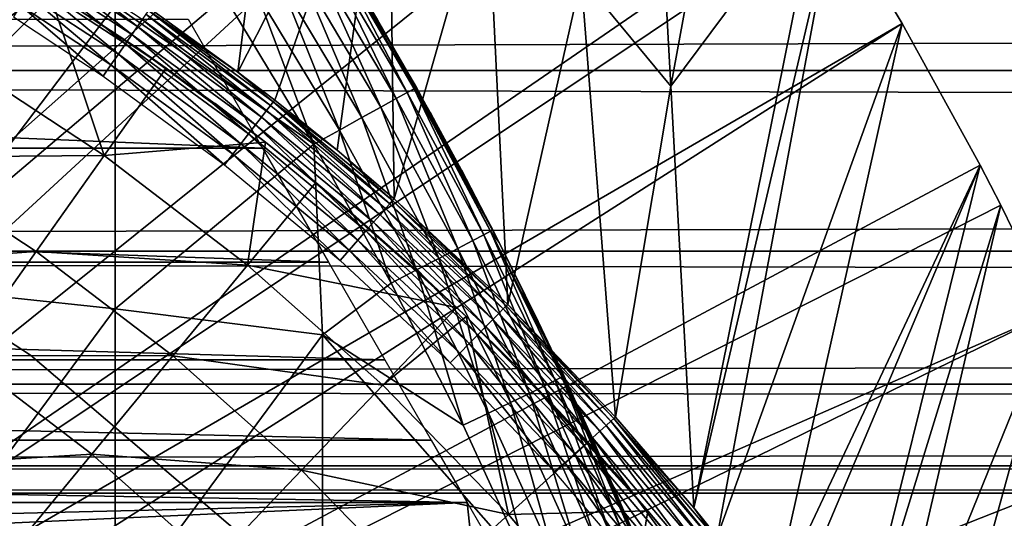
# Model space of a CAD drawing. Extents: x 0 to 508, y 0 to 1337.
# Drawn here: x 87 to 93, y 104 to 107 of the extents above; entities that cross this region are included whole.
import ezdxf

# ---------------------------------------------------------------- set-up
doc = ezdxf.new("R2010")
doc.units = 0
doc.header["$MEASUREMENT"] = 0
doc.layers.get('0').update_dxf_attribs({"linetype": 'CONTINUOUS'})

msp = doc.modelspace()

# ---------------------------------------------------------------- linework, layer by layer
for points in [[(80.305809, 101.726303, 0.052415), (87.100731, 113.343102, 0.052415), (87.81263, 112.813103, 0.052415)], [(80.305809, 101.726303, 0.052415), (87.81263, 112.813103, 0.052415), (80.777878, 101.470802, 0.052415)], [(80.777878, 101.470802, 0.052415), (87.81263, 112.813103, 0.052415), (88.26828, 112.441803, 0.052415)], [(80.777878, 101.470802, 0.052415), (88.26828, 112.441803, 0.052415), (88.502411, 112.2407, 0.052415)], [(89.168983, 111.627098, 0.052415), (80.777878, 101.470802, 0.052415), (88.502411, 112.2407, 0.052415)], [(89.168983, 111.627098, 0.052415), (81.201462, 101.141197, 0.052415), (80.777878, 101.470802, 0.052415)], [(89.625938, 111.1689, 0.052415), (81.201462, 101.141197, 0.052415), (89.168983, 111.627098, 0.052415)], [(81.201462, 101.141197, 0.052415), (89.625938, 111.1689, 0.052415), (90.42823, 110.282097, 0.052415)], [(90.42823, 110.282097, 0.052415), (90.888168, 109.720596, 0.052415), (81.201462, 101.141197, 0.052415)], [(81.201462, 101.141197, 0.052415), (90.888168, 109.720596, 0.052415), (91.061981, 109.4972, 0.052415)], [(81.201462, 101.141197, 0.052415), (91.061981, 109.4972, 0.052415), (81.56501, 100.7463, 0.052415)], [(81.56501, 100.7463, 0.052415), (91.061981, 109.4972, 0.052415), (91.58181, 108.789101, 0.052415)], [(91.212822, 106.778099, 24.98118), (91.061981, 109.4972, 0.052415), (90.66629, 107.4384, 24.98118)], [(91.212822, 106.778099, 24.98118), (91.58181, 108.789101, 0.052415), (91.061981, 109.4972, 0.052415)], [(88.87075, 109.230202, 24.98118), (88.039467, 107.249298, 49.596241), (88.576302, 106.863701, 49.594311)], [(88.87075, 109.230202, 24.98118), (88.576302, 106.863701, 49.594311), (89.494209, 108.665703, 24.98118)], [(81.56501, 100.7463, 0.052415), (91.58181, 108.789101, 0.052415), (92.116302, 107.9907, 0.052415)], [(92.116302, 107.9907, 0.052415), (91.58181, 108.789101, 0.052415), (91.212822, 106.778099, 24.98118)], [(89.494209, 108.665703, 24.98118), (88.576302, 106.863701, 49.594311), (88.800591, 106.692398, 49.593472)], [(89.494209, 108.665703, 24.98118), (88.800591, 106.692398, 49.593472), (89.181183, 106.3871, 49.59201)], [(89.527428, 106.0923, 49.590618), (89.494209, 108.665703, 24.98118), (89.181183, 106.3871, 49.59201)], [(89.527428, 106.0923, 49.590618), (90.093079, 108.0681, 24.98118), (89.494209, 108.665703, 24.98118)], [(41.067299, 108.229401, 58.68298), (466.933289, 108.229401, 58.68298), (466.933289, 106.873497, 60.038799)], [(41.067299, 108.229401, 58.68298), (466.933289, 106.873497, 60.038799), (41.067299, 106.873497, 60.038799)], [(41.067299, 106.873497, 74.18013), (466.933289, 106.873497, 74.18013), (466.933289, 108.229401, 75.53595)], [(41.067299, 106.873497, 74.18013), (466.933289, 108.229401, 75.53595), (41.067299, 108.229401, 75.53595)], [(90.21933, 105.449402, 49.587719), (90.093079, 108.0681, 24.98118), (89.527428, 106.0923, 49.590618)], [(90.21933, 105.449402, 49.587719), (90.66629, 107.4384, 24.98118), (90.093079, 108.0681, 24.98118)], [(92.116302, 107.9907, 0.052415), (92.205208, 107.850197, 0.052415), (81.56501, 100.7463, 0.052415)], [(91.352028, 104.210999, 49.582569), (92.116302, 107.9907, 0.052415), (91.212822, 106.778099, 24.98118)], [(92.205208, 107.850197, 0.052415), (92.116302, 107.9907, 0.052415), (91.352028, 104.210999, 49.582569)], [(81.56501, 100.7463, 0.052415), (92.205208, 107.850197, 0.052415), (92.621162, 107.1595, 0.052415)], [(91.494171, 104.035896, 49.581879), (92.205208, 107.850197, 0.052415), (91.352028, 104.210999, 49.582569)], [(91.494171, 104.035896, 49.581879), (92.621162, 107.1595, 0.052415), (92.205208, 107.850197, 0.052415)], [(89.071899, 107.770699, 79.663773), (89.168427, 107.613998, 83.547401), (89.427528, 107.181, 79.128242)], [(89.60791, 106.739403, 83.985512), (89.153038, 107.6082, 83.767159), (89.110367, 107.585503, 83.982193)], [(89.649452, 106.761703, 83.77272), (89.168427, 107.613998, 83.547401), (89.153038, 107.6082, 83.767159)], [(89.649452, 106.761703, 83.77272), (89.153038, 107.6082, 83.767159), (89.60791, 106.739403, 83.985512)], [(89.663651, 106.7687, 83.555344), (89.168427, 107.613998, 83.547401), (89.649452, 106.761703, 83.77272)], [(89.427528, 107.181, 79.128242), (89.168427, 107.613998, 83.547401), (89.663651, 106.7687, 83.555344)], [(87.965149, 107.141098, 49.892101), (87.430977, 107.552101, 49.828381), (87.404007, 107.509102, 49.892879)], [(87.965149, 107.141098, 49.892101), (87.993896, 107.182999, 49.827309), (87.430977, 107.552101, 49.828381)], [(89.539932, 106.702103, 84.189217), (89.110367, 107.585503, 83.982193), (89.041321, 107.5466, 84.187828)], [(89.60791, 106.739403, 83.985512), (89.110367, 107.585503, 83.982193), (89.539932, 106.702103, 84.189217)], [(86.844208, 106.958397, 60.488522), (87.182121, 107.516602, 61.486061), (87.422089, 107.3685, 61.486061)], [(87.930748, 107.091202, 49.947681), (87.404007, 107.509102, 49.892879), (87.37178, 107.457802, 49.9482)], [(87.930748, 107.091202, 49.947681), (87.965149, 107.141098, 49.892101), (87.404007, 107.509102, 49.892879)], [(89.33091, 106.586502, 84.552467), (88.947403, 107.492203, 84.379639), (88.83062, 107.423698, 84.55349)], [(89.446953, 106.650703, 84.379539), (89.041321, 107.5466, 84.187828), (88.947403, 107.492203, 84.379639)], [(89.446953, 106.650703, 84.379539), (88.947403, 107.492203, 84.379639), (89.33091, 106.586502, 84.552467)], [(89.539932, 106.702103, 84.189217), (89.041321, 107.5466, 84.187828), (89.446953, 106.650703, 84.379539)], [(86.533081, 107.428802, 85.663719), (86.533081, 105.560501, 86.221733), (87.830383, 107.268799, 85.168892)], [(87.891647, 107.034302, 49.992561), (87.37178, 107.457802, 49.9482), (87.335182, 107.3993, 49.992859)], [(87.891647, 107.034302, 49.992561), (87.930748, 107.091202, 49.947681), (87.37178, 107.457802, 49.9482)], [(90.875328, 104.764, 49.584789), (90.66629, 107.4384, 24.98118), (90.21933, 105.449402, 49.587719)], [(90.875328, 104.764, 49.584789), (91.212822, 106.778099, 24.98118), (90.66629, 107.4384, 24.98118)], [(86.844208, 106.958397, 60.488522), (87.422089, 107.3685, 61.486061), (87.763206, 106.355499, 60.488522)], [(87.848923, 106.972198, 50.025509), (87.335182, 107.3993, 49.992859), (87.295189, 107.335602, 50.02565)], [(87.848923, 106.972198, 50.025509), (87.891647, 107.034302, 49.992561), (87.335182, 107.3993, 49.992859)], [(87.422089, 107.3685, 61.486061), (87.422089, 107.3685, 62.911999), (88.140709, 106.887802, 61.486061)], [(88.140709, 106.887802, 61.486061), (87.422089, 107.3685, 62.911999), (87.947502, 107.022598, 63.248119)], [(87.422089, 107.3685, 61.486061), (88.140709, 106.887802, 61.486061), (87.763206, 106.355499, 60.488522)], [(89.194283, 106.510399, 84.704338), (88.83062, 107.423698, 84.55349), (88.693497, 107.342201, 84.70562)], [(89.33091, 106.586502, 84.552467), (88.83062, 107.423698, 84.55349), (89.194283, 106.510399, 84.704338)], [(87.803688, 106.906403, 50.045639), (87.295189, 107.335602, 50.02565), (87.252892, 107.268204, 50.045681)], [(87.803688, 106.906403, 50.045639), (87.848923, 106.972198, 50.025509), (87.295189, 107.335602, 50.02565)], [(89.03994, 106.4245, 84.831947), (88.693497, 107.342201, 84.70562), (88.539017, 107.249901, 84.832748)], [(89.194283, 106.510399, 84.704338), (88.693497, 107.342201, 84.70562), (89.03994, 106.4245, 84.831947)], [(87.830383, 107.268799, 85.168892), (86.533081, 105.560501, 86.221733), (87.830383, 105.422897, 85.720261)], [(87.252892, 107.268204, 50.045681), (87.209396, 107.198997, 50.052422), (87.75721, 106.838898, 50.052422)], [(87.252892, 107.268204, 50.045681), (87.75721, 106.838898, 50.052422), (87.803688, 106.906403, 50.045639)], [(89.03994, 106.4245, 84.831947), (88.539017, 107.249901, 84.832748), (87.830383, 107.268799, 85.168892)], [(87.830383, 107.268799, 85.168892), (87.830383, 105.422897, 85.720261), (89.03994, 106.4245, 84.831947)], [(88.031578, 107.237801, 49.677349), (88.576302, 106.863701, 49.594311), (88.039467, 107.249298, 49.596241)], [(88.751694, 106.629601, 49.82576), (88.016243, 107.2155, 49.755081), (87.993896, 107.182999, 49.827309)], [(88.77581, 106.660599, 49.753101), (88.031578, 107.237801, 49.677349), (88.016243, 107.2155, 49.755081)], [(88.751694, 106.629601, 49.82576), (88.77581, 106.660599, 49.753101), (88.016243, 107.2155, 49.755081)], [(88.792259, 106.681702, 49.674961), (88.576302, 106.863701, 49.594311), (88.031578, 107.237801, 49.677349)], [(88.77581, 106.660599, 49.753101), (88.792259, 106.681702, 49.674961), (88.031578, 107.237801, 49.677349)], [(88.727371, 106.400497, 78.284912), (69.273247, 106.400497, 78.284912), (69.726273, 107.185097, 79.13237)], [(88.727371, 106.400497, 78.284912), (69.726273, 107.185097, 79.13237), (88.27433, 107.185097, 79.13237)], [(81.56501, 100.7463, 0.052415), (92.621162, 107.1595, 0.052415), (81.858589, 100.296898, 0.052415)], [(81.858589, 100.296898, 0.052415), (92.621162, 107.1595, 0.052415), (93.095322, 106.296898, 0.052415)], [(88.683228, 106.541603, 49.946918), (87.965149, 107.141098, 49.892101), (87.930748, 107.091202, 49.947681)], [(88.720551, 106.5896, 49.890961), (87.993896, 107.182999, 49.827309), (87.965149, 107.141098, 49.892101)], [(88.683228, 106.541603, 49.946918), (88.720551, 106.5896, 49.890961), (87.965149, 107.141098, 49.892101)], [(88.720551, 106.5896, 49.890961), (88.751694, 106.629601, 49.82576), (87.993896, 107.182999, 49.827309)], [(90.128151, 105.902901, 83.554802), (90.166931, 105.826897, 83.55439), (89.427528, 107.181, 79.128242)], [(90.166931, 105.826897, 83.55439), (89.74646, 106.620003, 78.540131), (89.427528, 107.181, 79.128242)], [(89.427528, 107.181, 79.128242), (89.663651, 106.7687, 83.555344), (90.128151, 105.902901, 83.554802)], [(91.827499, 103.604401, 49.58025), (92.621162, 107.1595, 0.052415), (91.494171, 104.035896, 49.581879)], [(91.827499, 103.604401, 49.58025), (93.095322, 106.296898, 0.052415), (92.621162, 107.1595, 0.052415)], [(88.640778, 106.487, 49.992119), (87.930748, 107.091202, 49.947681), (87.891647, 107.034302, 49.992561)], [(88.640778, 106.487, 49.992119), (88.683228, 106.541603, 49.946918), (87.930748, 107.091202, 49.947681)], [(88.59433, 106.427299, 50.025311), (87.891647, 107.034302, 49.992561), (87.848923, 106.972198, 50.025509)], [(88.59433, 106.427299, 50.025311), (88.640778, 106.487, 49.992119), (87.891647, 107.034302, 49.992561)], [(88.140709, 106.887802, 61.486061), (87.947502, 107.022598, 63.248119), (88.745102, 106.437103, 61.486061)], [(88.437927, 106.6717, 63.620869), (88.745102, 106.437103, 61.486061), (87.947502, 107.022598, 63.248119)], [(87.763206, 106.355499, 60.488522), (86.473732, 106.346397, 59.535069), (86.844208, 106.958397, 60.488522)], [(88.545158, 106.364098, 50.045589), (87.848923, 106.972198, 50.025509), (87.803688, 106.906403, 50.045639)], [(88.545158, 106.364098, 50.045589), (88.59433, 106.427299, 50.025311), (87.848923, 106.972198, 50.025509)], [(87.803688, 106.906403, 50.045639), (87.75721, 106.838898, 50.052422), (88.494614, 106.299202, 50.052422)], [(87.803688, 106.906403, 50.045639), (88.494614, 106.299202, 50.052422), (88.545158, 106.364098, 50.045589)], [(41.067299, 106.873497, 60.038799), (466.933289, 106.873497, 60.038799), (466.933289, 105.773804, 61.60947)], [(41.067299, 106.873497, 60.038799), (466.933289, 105.773804, 61.60947), (41.067299, 105.773804, 61.60947)], [(41.067299, 105.773804, 72.609467), (466.933289, 105.773804, 72.609467), (466.933289, 106.873497, 74.18013)], [(41.067299, 105.773804, 72.609467), (466.933289, 106.873497, 74.18013), (41.067299, 106.873497, 74.18013)], [(87.763206, 106.355499, 60.488522), (88.140709, 106.887802, 61.486061), (88.745102, 106.437103, 61.486061)], [(88.792259, 106.681702, 49.674961), (88.800591, 106.692398, 49.593472), (88.576302, 106.863701, 49.594311)], [(91.352028, 104.210999, 49.582569), (91.212822, 106.778099, 24.98118), (90.875328, 104.764, 49.584789)], [(89.539932, 106.702103, 84.189217), (90.007187, 105.837601, 84.181999), (89.60791, 106.739403, 83.985512)], [(89.60791, 106.739403, 83.985512), (90.074242, 105.873001, 83.98027), (89.649452, 106.761703, 83.77272)], [(89.60791, 106.739403, 83.985512), (90.007187, 105.837601, 84.181999), (90.074242, 105.873001, 83.98027)], [(89.649452, 106.761703, 83.77272), (90.11483, 105.894897, 83.769753), (89.663651, 106.7687, 83.555344)], [(89.649452, 106.761703, 83.77272), (90.074242, 105.873001, 83.98027), (90.11483, 105.894897, 83.769753)], [(90.11483, 105.894897, 83.769753), (90.128151, 105.902901, 83.554802), (89.663651, 106.7687, 83.555344)], [(88.745102, 106.437103, 63.8904), (88.745102, 106.437103, 61.486061), (88.437927, 106.6717, 63.620869)], [(89.475471, 106.033096, 49.824162), (88.77581, 106.660599, 49.753101), (88.751694, 106.629601, 49.82576)], [(89.501282, 106.0625, 49.75106), (88.792259, 106.681702, 49.674961), (88.77581, 106.660599, 49.753101)], [(89.475471, 106.033096, 49.824162), (89.501282, 106.0625, 49.75106), (88.77581, 106.660599, 49.753101)], [(88.792259, 106.681702, 49.674961), (89.181183, 106.3871, 49.59201), (88.800591, 106.692398, 49.593472)], [(89.518761, 106.082397, 49.672489), (89.181183, 106.3871, 49.59201), (88.792259, 106.681702, 49.674961)], [(89.501282, 106.0625, 49.75106), (89.518761, 106.082397, 49.672489), (88.792259, 106.681702, 49.674961)], [(89.33091, 106.586502, 84.552467), (89.79982, 105.7295, 84.542732), (89.446953, 106.650703, 84.379539)], [(89.446953, 106.650703, 84.379539), (89.915077, 105.789398, 84.370789), (89.539932, 106.702103, 84.189217)], [(89.446953, 106.650703, 84.379539), (89.79982, 105.7295, 84.542732), (89.915077, 105.789398, 84.370789)], [(89.539932, 106.702103, 84.189217), (89.915077, 105.789398, 84.370789), (90.007187, 105.837601, 84.181999)], [(89.401978, 105.949203, 49.94614), (88.720551, 106.5896, 49.890961), (88.683228, 106.541603, 49.946918)], [(89.442062, 105.994904, 49.88979), (88.751694, 106.629601, 49.82576), (88.720551, 106.5896, 49.890961)], [(89.401978, 105.949203, 49.94614), (89.442062, 105.994904, 49.88979), (88.720551, 106.5896, 49.890961)], [(89.442062, 105.994904, 49.88979), (89.475471, 106.033096, 49.824162), (88.751694, 106.629601, 49.82576)], [(90.166931, 105.826897, 83.55439), (89.937447, 106.267899, 78.123001), (89.74646, 106.620003, 78.540131)], [(89.356293, 105.897102, 49.991661), (88.683228, 106.541603, 49.946918), (88.640778, 106.487, 49.992119)], [(89.356293, 105.897102, 49.991661), (89.401978, 105.949203, 49.94614), (88.683228, 106.541603, 49.946918)], [(89.194283, 106.510399, 84.704338), (89.663788, 105.658897, 84.694283), (89.33091, 106.586502, 84.552467)], [(89.33091, 106.586502, 84.552467), (89.663788, 105.658897, 84.694283), (89.79982, 105.7295, 84.542732)], [(89.306267, 105.839996, 50.025101), (88.640778, 106.487, 49.992119), (88.59433, 106.427299, 50.025311)], [(89.306267, 105.839996, 50.025101), (89.356293, 105.897102, 49.991661), (88.640778, 106.487, 49.992119)], [(89.03994, 106.4245, 84.831947), (89.509773, 105.5793, 84.822311), (89.194283, 106.510399, 84.704338)], [(89.194283, 106.510399, 84.704338), (89.509773, 105.5793, 84.822311), (89.663788, 105.658897, 84.694283)], [(87.763206, 106.355499, 60.488522), (88.745102, 106.437103, 61.486061), (88.636063, 105.687599, 60.488522)], [(89.03994, 106.4245, 84.831947), (87.830383, 105.422897, 85.720261), (89.092049, 105.263702, 85.140358)], [(89.253288, 105.779503, 50.04554), (88.59433, 106.427299, 50.025311), (88.545158, 106.364098, 50.045589)], [(89.253288, 105.779503, 50.04554), (89.306267, 105.839996, 50.025101), (88.59433, 106.427299, 50.025311)], [(88.745102, 106.437103, 61.486061), (89.051163, 106.191002, 61.486061), (88.636063, 105.687599, 60.488522)], [(89.244278, 106.029297, 64.403931), (89.051163, 106.191002, 61.486061), (88.745102, 106.437103, 63.8904)], [(88.745102, 106.437103, 63.8904), (89.051163, 106.191002, 61.486061), (88.745102, 106.437103, 61.486061)], [(89.03994, 106.4245, 84.831947), (89.092049, 105.263702, 85.140358), (89.509773, 105.5793, 84.822311)], [(89.127602, 105.707298, 77.361137), (68.873016, 105.707298, 77.361137), (69.273247, 106.400497, 78.284912)], [(89.127602, 105.707298, 77.361137), (69.273247, 106.400497, 78.284912), (88.727371, 106.400497, 78.284912)], [(87.763206, 106.355499, 60.488522), (87.349327, 105.771896, 59.535069), (86.473732, 106.346397, 59.535069)], [(88.636063, 105.687599, 60.488522), (87.349327, 105.771896, 59.535069), (87.763206, 106.355499, 60.488522)], [(88.545158, 106.364098, 50.045589), (88.494614, 106.299202, 50.052422), (89.19883, 105.7174, 50.052422)], [(88.545158, 106.364098, 50.045589), (89.19883, 105.7174, 50.052422), (89.253288, 105.779503, 50.04554)], [(89.518761, 106.082397, 49.672489), (89.527428, 106.0923, 49.590618), (89.181183, 106.3871, 49.59201)], [(81.858589, 100.296898, 0.052415), (93.095322, 106.296898, 0.052415), (93.220917, 106.052902, 0.052415)], [(87.349327, 105.771896, 59.535069), (86.072243, 105.683098, 58.629669), (86.473732, 106.346397, 59.535069)], [(91.911461, 103.490898, 49.579842), (93.095322, 106.296898, 0.052415), (91.827499, 103.604401, 49.58025)], [(91.911461, 103.490898, 49.579842), (92.274071, 102.974998, 49.577999), (93.095322, 106.296898, 0.052415)], [(93.095322, 106.296898, 0.052415), (92.274071, 102.974998, 49.577999), (93.220917, 106.052902, 0.052415)], [(90.166931, 105.826897, 77.535439), (89.937447, 106.267899, 78.123001), (90.166931, 105.826897, 83.55439)], [(88.636063, 105.687599, 60.488522), (89.051163, 106.191002, 61.486061), (89.908699, 105.430099, 61.486061)], [(89.244278, 106.029297, 64.403931), (89.908699, 105.430099, 61.486061), (89.051163, 106.191002, 61.486061)], [(87.314041, 105.139702, 58.901272), (87.314041, 105.139702, 14.10947), (85.821289, 106.111397, 14.10947)], [(87.314041, 105.139702, 58.901272), (85.821289, 106.111397, 14.10947), (85.821289, 106.111397, 58.901272)], [(93.537697, 105.404297, 0.052415), (81.858589, 100.296898, 0.052415), (93.220917, 106.052902, 0.052415)], [(90.164589, 105.393898, 49.822529), (89.501282, 106.0625, 49.75106), (89.475471, 106.033096, 49.824162)], [(90.191948, 105.4217, 49.748981), (89.518761, 106.082397, 49.672489), (89.501282, 106.0625, 49.75106)], [(90.164589, 105.393898, 49.822529), (90.191948, 105.4217, 49.748981), (89.501282, 106.0625, 49.75106)], [(90.210358, 105.440399, 49.669979), (89.527428, 106.0923, 49.590618), (89.518761, 106.082397, 49.672489)], [(90.191948, 105.4217, 49.748981), (90.210358, 105.440399, 49.669979), (89.518761, 106.082397, 49.672489)], [(90.210358, 105.440399, 49.669979), (90.21933, 105.449402, 49.587719), (89.527428, 106.0923, 49.590618)], [(93.220917, 106.052902, 0.052415), (92.274071, 102.974998, 49.577999), (92.44722, 102.712601, 49.577099)], [(93.220917, 106.052902, 0.052415), (92.44722, 102.712601, 49.577099), (93.537697, 105.404297, 0.052415)], [(89.244278, 106.029297, 64.403931), (89.695717, 105.6297, 64.974648), (89.965942, 105.375298, 61.486061)], [(89.965942, 105.375298, 61.486061), (89.908699, 105.430099, 61.486061), (89.244278, 106.029297, 64.403931)], [(90.086273, 105.314499, 49.945339), (89.442062, 105.994904, 49.88979), (89.401978, 105.949203, 49.94614)], [(90.129028, 105.357803, 49.888599), (89.475471, 106.033096, 49.824162), (89.442062, 105.994904, 49.88979)], [(90.086273, 105.314499, 49.945339), (90.129028, 105.357803, 49.888599), (89.442062, 105.994904, 49.88979)], [(90.129028, 105.357803, 49.888599), (90.164589, 105.393898, 49.822529), (89.475471, 106.033096, 49.824162)], [(90.037491, 105.264999, 49.991199), (89.401978, 105.949203, 49.94614), (89.356293, 105.897102, 49.991661)], [(90.037491, 105.264999, 49.991199), (90.086273, 105.314499, 49.945339), (89.401978, 105.949203, 49.94614)], [(89.984062, 105.2108, 50.024891), (89.356293, 105.897102, 49.991661), (89.306267, 105.839996, 50.025101)], [(89.984062, 105.2108, 50.024891), (90.037491, 105.264999, 49.991199), (89.356293, 105.897102, 49.991661)], [(90.007187, 105.837601, 84.181999), (90.442612, 104.9533, 84.167549), (90.074242, 105.873001, 83.98027)], [(90.074242, 105.873001, 83.98027), (90.50885, 104.986702, 83.967812), (90.11483, 105.894897, 83.769753)], [(90.074242, 105.873001, 83.98027), (90.442612, 104.9533, 84.167549), (90.50885, 104.986702, 83.967812)], [(90.11483, 105.894897, 83.769753), (90.166931, 105.826897, 83.55439), (90.128151, 105.902901, 83.554802)], [(90.561363, 105.016602, 83.54705), (90.166931, 105.826897, 83.55439), (90.11483, 105.894897, 83.769753)], [(90.11483, 105.894897, 83.769753), (90.50885, 104.986702, 83.967812), (90.548691, 105.008003, 83.759567)], [(90.11483, 105.894897, 83.769753), (90.548691, 105.008003, 83.759567), (90.561363, 105.016602, 83.54705)], [(89.927429, 105.153297, 50.04549), (89.306267, 105.839996, 50.025101), (89.253288, 105.779503, 50.04554)], [(89.927429, 105.153297, 50.04549), (89.984062, 105.2108, 50.024891), (89.306267, 105.839996, 50.025101)], [(89.915077, 105.789398, 84.370789), (90.351341, 104.908302, 84.354782), (90.007187, 105.837601, 84.181999)], [(90.007187, 105.837601, 84.181999), (90.351341, 104.908302, 84.354782), (90.442612, 104.9533, 84.167549)], [(90.166931, 105.826897, 77.535439), (90.166931, 105.826897, 83.55439), (90.405151, 105.3461, 76.78756)], [(90.405151, 105.3461, 76.78756), (90.166931, 105.826897, 83.55439), (90.561363, 105.016602, 83.54705)], [(41.067299, 105.773804, 61.60947), (466.933289, 105.773804, 61.60947), (466.933289, 104.963402, 63.34724)], [(41.067299, 105.773804, 61.60947), (466.933289, 104.963402, 63.34724), (41.067299, 104.963402, 63.34724)], [(41.067299, 104.963402, 70.871689), (466.933289, 104.963402, 70.871689), (466.933289, 105.773804, 72.609467)], [(41.067299, 104.963402, 70.871689), (466.933289, 105.773804, 72.609467), (41.067299, 105.773804, 72.609467)], [(87.349327, 105.771896, 59.535069), (86.900787, 105.139503, 58.629669), (86.072243, 105.683098, 58.629669)], [(88.180939, 105.135597, 59.535069), (86.900787, 105.139503, 58.629669), (87.349327, 105.771896, 59.535069)], [(88.636063, 105.687599, 60.488522), (88.180939, 105.135597, 59.535069), (87.349327, 105.771896, 59.535069)], [(89.253288, 105.779503, 50.04554), (89.19883, 105.7174, 50.052422), (89.869202, 105.0942, 50.052422)], [(89.253288, 105.779503, 50.04554), (89.869202, 105.0942, 50.052422), (89.927429, 105.153297, 50.04549)], [(89.79982, 105.7295, 84.542732), (90.236862, 104.852898, 84.525703), (89.915077, 105.789398, 84.370789)], [(89.915077, 105.789398, 84.370789), (90.236862, 104.852898, 84.525703), (90.351341, 104.908302, 84.354782)], [(89.470772, 105.112801, 76.370903), (68.529831, 105.112801, 76.370903), (68.873016, 105.707298, 77.361137)], [(89.470772, 105.112801, 76.370903), (68.873016, 105.707298, 77.361137), (89.127602, 105.707298, 77.361137)], [(89.663788, 105.658897, 84.694283), (90.101501, 104.787804, 84.67688), (89.79982, 105.7295, 84.542732)], [(89.79982, 105.7295, 84.542732), (90.101501, 104.787804, 84.67688), (90.236862, 104.852898, 84.525703)], [(89.458183, 104.958099, 60.488522), (88.180939, 105.135597, 59.535069), (88.636063, 105.687599, 60.488522)], [(88.636063, 105.687599, 60.488522), (89.908699, 105.430099, 61.486061), (89.458183, 104.958099, 60.488522)], [(89.509773, 105.5793, 84.822311), (89.947968, 104.714798, 84.80526), (89.663788, 105.658897, 84.694283)], [(89.663788, 105.658897, 84.694283), (89.947968, 104.714798, 84.80526), (90.101501, 104.787804, 84.67688)], [(89.509773, 105.5793, 84.822311), (89.092049, 105.263702, 85.140358), (89.947968, 104.714798, 84.80526)], [(89.965942, 105.375298, 61.486061), (89.695717, 105.6297, 64.974648), (89.965942, 105.375298, 65.382088)], [(86.533081, 105.560501, 86.221733), (86.533081, 103.669197, 86.695778), (87.830383, 105.422897, 85.720261)], [(93.537697, 105.404297, 0.052415), (82.074211, 99.805359, 0.052415), (81.858589, 100.296898, 0.052415)], [(93.947227, 104.483002, 0.052415), (82.074211, 99.805359, 0.052415), (93.537697, 105.404297, 0.052415)], [(87.830383, 105.422897, 85.720261), (86.533081, 103.669197, 86.695778), (87.830383, 103.554001, 86.188667)], [(87.830383, 105.422897, 85.720261), (87.830383, 103.554001, 86.188667), (89.092049, 105.263702, 85.140358)], [(89.458183, 104.958099, 60.488522), (89.908699, 105.430099, 61.486061), (89.965942, 105.375298, 61.486061)], [(90.780472, 104.678398, 49.88739), (90.164589, 105.393898, 49.822529), (90.129028, 105.357803, 49.888599)], [(90.818047, 104.712196, 49.820889), (90.191948, 105.4217, 49.748981), (90.164589, 105.393898, 49.822529)], [(90.780472, 104.678398, 49.88739), (90.818047, 104.712196, 49.820889), (90.164589, 105.393898, 49.822529)], [(90.846878, 104.738197, 49.74688), (90.210358, 105.440399, 49.669979), (90.191948, 105.4217, 49.748981)], [(90.818047, 104.712196, 49.820889), (90.846878, 104.738197, 49.74688), (90.191948, 105.4217, 49.748981)], [(90.86615, 104.7556, 49.667439), (90.21933, 105.449402, 49.587719), (90.210358, 105.440399, 49.669979)], [(90.846878, 104.738197, 49.74688), (90.86615, 104.7556, 49.667439), (90.210358, 105.440399, 49.669979)], [(90.86615, 104.7556, 49.667439), (90.875328, 104.764, 49.584789), (90.21933, 105.449402, 49.587719)], [(93.537697, 105.404297, 0.052415), (92.44722, 102.712601, 49.577099), (92.690712, 102.3237, 49.575821)], [(93.537697, 105.404297, 0.052415), (92.690712, 102.3237, 49.575821), (93.947227, 104.483002, 0.052415)], [(89.458183, 104.958099, 60.488522), (89.965942, 105.375298, 61.486061), (90.225227, 104.170898, 60.488522)], [(89.965942, 105.375298, 61.486061), (89.965942, 105.375298, 65.382088), (90.708809, 104.609001, 61.486061)], [(90.708809, 104.609001, 61.486061), (89.965942, 105.375298, 65.382088), (90.266586, 105.077499, 65.914848)], [(89.965942, 105.375298, 61.486061), (90.708809, 104.609001, 61.486061), (90.225227, 104.170898, 60.488522)], [(90.735184, 104.637604, 49.94453), (90.129028, 105.357803, 49.888599), (90.086273, 105.314499, 49.945339)], [(90.735184, 104.637604, 49.94453), (90.780472, 104.678398, 49.88739), (90.129028, 105.357803, 49.888599)], [(90.962662, 104.1101, 83.533386), (91.091957, 103.7967, 83.527618), (90.405151, 105.3461, 76.78756)], [(91.091957, 103.7967, 83.527618), (90.606377, 104.919403, 75.990067), (90.405151, 105.3461, 76.78756)], [(90.405151, 105.3461, 76.78756), (90.561363, 105.016602, 83.54705), (90.962662, 104.1101, 83.533386)], [(90.683479, 104.590897, 49.99073), (90.086273, 105.314499, 49.945339), (90.037491, 105.264999, 49.991199)], [(90.683479, 104.590897, 49.99073), (90.735184, 104.637604, 49.94453), (90.086273, 105.314499, 49.945339)], [(89.092049, 105.263702, 85.140358), (87.830383, 103.554001, 86.188667), (89.092049, 103.420898, 85.602249)], [(90.353882, 103.830902, 84.782242), (89.947968, 104.714798, 84.80526), (89.092049, 105.263702, 85.140358)], [(89.092049, 105.263702, 85.140358), (89.092049, 103.420898, 85.602249), (90.353882, 103.830902, 84.782242)], [(90.56665, 104.485497, 50.045429), (89.984062, 105.2108, 50.024891), (89.927429, 105.153297, 50.04549)], [(90.626762, 104.539803, 50.024681), (90.037491, 105.264999, 49.991199), (89.984062, 105.2108, 50.024891)], [(90.56665, 104.485497, 50.045429), (90.626762, 104.539803, 50.024681), (89.984062, 105.2108, 50.024891)], [(90.626762, 104.539803, 50.024681), (90.683479, 104.590897, 49.99073), (90.037491, 105.264999, 49.991199)], [(89.927429, 105.153297, 50.04549), (89.869202, 105.0942, 50.052422), (90.504807, 104.429802, 50.052422)], [(89.927429, 105.153297, 50.04549), (90.504807, 104.429802, 50.052422), (90.56665, 104.485497, 50.045429)], [(89.753258, 104.623596, 75.324707), (68.247353, 104.623596, 75.324707), (68.529831, 105.112801, 76.370903)], [(89.753258, 104.623596, 75.324707), (68.529831, 105.112801, 76.370903), (89.470772, 105.112801, 76.370903)], [(87.687729, 104.537201, 58.629669), (86.419434, 104.4608, 57.776089), (86.900787, 105.139503, 58.629669)], [(88.180939, 105.135597, 59.535069), (87.687729, 104.537201, 58.629669), (86.900787, 105.139503, 58.629669)], [(88.670303, 103.9851, 58.901272), (88.670303, 103.9851, 14.10947), (87.314041, 105.139702, 14.10947)], [(88.670303, 103.9851, 58.901272), (87.314041, 105.139702, 14.10947), (87.314041, 105.139702, 58.901272)], [(88.964241, 104.440598, 59.535069), (87.687729, 104.537201, 58.629669), (88.180939, 105.135597, 59.535069)], [(89.458183, 104.958099, 60.488522), (88.964241, 104.440598, 59.535069), (88.180939, 105.135597, 59.535069)], [(90.708809, 104.609001, 61.486061), (90.266586, 105.077499, 65.914848), (91.071777, 104.194199, 61.486061)], [(91.071777, 104.194199, 61.486061), (90.266586, 105.077499, 65.914848), (90.530678, 104.802399, 66.47831)], [(90.442612, 104.9533, 84.167549), (90.845627, 104.0494, 84.147263), (90.50885, 104.986702, 83.967812)], [(90.50885, 104.986702, 83.967812), (90.911163, 104.080704, 83.949493), (90.548691, 105.008003, 83.759567)], [(90.50885, 104.986702, 83.967812), (90.845627, 104.0494, 84.147263), (90.911163, 104.080704, 83.949493)], [(90.561363, 105.016602, 83.54705), (90.548691, 105.008003, 83.759567), (90.950432, 104.101097, 83.743507)], [(90.548691, 105.008003, 83.759567), (90.911163, 104.080704, 83.949493), (90.950432, 104.101097, 83.743507)], [(90.950432, 104.101097, 83.743507), (90.962662, 104.1101, 83.533386), (90.561363, 105.016602, 83.54705)], [(41.067299, 104.963402, 63.34724), (466.933289, 104.963402, 63.34724), (466.933289, 104.467201, 65.199341)], [(41.067299, 104.963402, 63.34724), (466.933289, 104.467201, 65.199341), (41.067299, 104.467201, 65.199341)], [(41.067299, 104.467201, 69.0196), (466.933289, 104.467201, 69.0196), (466.933289, 104.963402, 70.871689)], [(41.067299, 104.467201, 69.0196), (466.933289, 104.963402, 70.871689), (41.067299, 104.963402, 70.871689)], [(90.225227, 104.170898, 60.488522), (88.964241, 104.440598, 59.535069), (89.458183, 104.958099, 60.488522)], [(90.351341, 104.908302, 84.354782), (90.755119, 104.008003, 84.332916), (90.442612, 104.9533, 84.167549)], [(90.442612, 104.9533, 84.167549), (90.755119, 104.008003, 84.332916), (90.845627, 104.0494, 84.147263)], [(91.091957, 103.7967, 83.527618), (90.719116, 104.671204, 75.440239), (90.606377, 104.919403, 75.990067)], [(90.101501, 104.787804, 84.67688), (90.50679, 103.897598, 84.653572), (90.236862, 104.852898, 84.525703)], [(90.236862, 104.852898, 84.525703), (90.641418, 103.956902, 84.502808), (90.351341, 104.908302, 84.354782)], [(90.236862, 104.852898, 84.525703), (90.50679, 103.897598, 84.653572), (90.641418, 103.956902, 84.502808)], [(90.351341, 104.908302, 84.354782), (90.641418, 103.956902, 84.502808), (90.755119, 104.008003, 84.332916)], [(91.071777, 104.194199, 61.486061), (90.530678, 104.802399, 66.47831), (90.687187, 104.632896, 66.871361)], [(89.947968, 104.714798, 84.80526), (90.353882, 103.830902, 84.782242), (90.101501, 104.787804, 84.67688)], [(90.101501, 104.787804, 84.67688), (90.353882, 103.830902, 84.782242), (90.50679, 103.897598, 84.653572)], [(91.434608, 103.988197, 49.819241), (90.846878, 104.738197, 49.74688), (90.818047, 104.712196, 49.820889)], [(91.464798, 104.012299, 49.744789), (90.86615, 104.7556, 49.667439), (90.846878, 104.738197, 49.74688)], [(91.434608, 103.988197, 49.819241), (91.464798, 104.012299, 49.744789), (90.846878, 104.738197, 49.74688)], [(90.86615, 104.7556, 49.667439), (91.352028, 104.210999, 49.582569), (90.875328, 104.764, 49.584789)], [(91.48484, 104.028297, 49.664921), (91.352028, 104.210999, 49.582569), (90.86615, 104.7556, 49.667439)], [(91.464798, 104.012299, 49.744789), (91.48484, 104.028297, 49.664921), (90.86615, 104.7556, 49.667439)], [(90.858337, 104.354897, 74.590874), (90.719116, 104.671204, 75.440239), (91.091957, 103.7967, 83.527618)], [(91.347458, 103.918404, 49.943729), (90.780472, 104.678398, 49.88739), (90.735184, 104.637604, 49.94453)], [(91.395119, 103.956596, 49.886181), (90.818047, 104.712196, 49.820889), (90.780472, 104.678398, 49.88739)], [(91.347458, 103.918404, 49.943729), (91.395119, 103.956596, 49.886181), (90.780472, 104.678398, 49.88739)], [(91.395119, 103.956596, 49.886181), (91.434608, 103.988197, 49.819241), (90.818047, 104.712196, 49.820889)], [(89.972031, 104.244598, 74.233704), (68.02858, 104.244598, 74.233704), (68.247353, 104.623596, 75.324707)], [(89.972031, 104.244598, 74.233704), (68.247353, 104.623596, 75.324707), (89.753258, 104.623596, 75.324707)], [(91.292953, 103.874802, 49.990261), (90.735184, 104.637604, 49.94453), (90.683479, 104.590897, 49.99073)], [(90.687187, 104.632896, 66.871361), (90.871658, 104.426498, 67.416206), (91.071777, 104.194199, 61.486061)], [(91.292953, 103.874802, 49.990261), (91.347458, 103.918404, 49.943729), (90.735184, 104.637604, 49.94453)], [(90.225227, 104.170898, 60.488522), (90.708809, 104.609001, 61.486061), (91.071777, 104.194199, 61.486061)], [(91.233124, 103.827003, 50.02446), (90.683479, 104.590897, 49.99073), (90.626762, 104.539803, 50.024681)], [(91.233124, 103.827003, 50.02446), (91.292953, 103.874802, 49.990261), (90.683479, 104.590897, 49.99073)], [(87.687729, 104.537201, 58.629669), (87.15844, 103.895302, 57.776089), (86.419434, 104.4608, 57.776089)], [(88.42894, 103.879601, 58.629669), (87.15844, 103.895302, 57.776089), (87.687729, 104.537201, 58.629669)], [(88.964241, 104.440598, 59.535069), (88.42894, 103.879601, 58.629669), (87.687729, 104.537201, 58.629669)], [(91.16967, 103.776199, 50.04538), (90.626762, 104.539803, 50.024681), (90.56665, 104.485497, 50.045429)], [(91.16967, 103.776199, 50.04538), (91.233124, 103.827003, 50.02446), (90.626762, 104.539803, 50.024681)], [(41.067299, 104.467201, 65.199341), (466.933289, 104.467201, 65.199341), (466.933289, 104.300003, 67.109467)], [(41.067299, 104.467201, 65.199341), (466.933289, 104.300003, 67.109467), (41.067299, 104.300003, 67.109467)], [(41.067299, 104.300003, 67.109467), (466.933289, 104.300003, 67.109467), (466.933289, 104.467201, 69.0196)], [(41.067299, 104.300003, 67.109467), (466.933289, 104.467201, 69.0196), (41.067299, 104.467201, 69.0196)], [(93.947227, 104.483002, 0.052415), (94.094383, 104.124802, 0.052415), (82.074211, 99.805359, 0.052415)], [(89.695084, 103.690498, 59.535069), (88.42894, 103.879601, 58.629669), (88.964241, 104.440598, 59.535069)], [(90.225227, 104.170898, 60.488522), (89.695084, 103.690498, 59.535069), (88.964241, 104.440598, 59.535069)], [(90.56665, 104.485497, 50.045429), (90.504807, 104.429802, 50.052422), (91.104393, 103.723999, 50.052422)], [(90.56665, 104.485497, 50.045429), (91.104393, 103.723999, 50.052422), (91.16967, 103.776199, 50.04538)], [(93.947227, 104.483002, 0.052415), (92.690712, 102.3237, 49.575821), (92.935608, 101.905602, 49.574509)], [(93.947227, 104.483002, 0.052415), (92.935608, 101.905602, 49.574509), (93.076424, 101.651299, 49.57375)], [(93.947227, 104.483002, 0.052415), (93.076424, 101.651299, 49.57375), (94.094383, 104.124802, 0.052415)], [(91.071777, 104.194199, 61.486061), (90.871658, 104.426498, 67.416206), (91.071777, 104.194199, 68.164619)], [(91.091957, 103.7967, 83.527618), (90.964119, 104.106697, 73.711952), (90.858337, 104.354897, 74.590874)], [(79.000313, 103.980103, 73.109467), (68.02858, 104.244598, 74.233704), (89.972031, 104.244598, 74.233704)], [(89.972031, 104.244598, 74.233704), (84.100311, 103.980103, 73.109467), (79.000313, 103.980103, 73.109467)], [(89.972031, 104.244598, 74.233704), (90.000298, 103.980103, 73.109467), (84.100311, 103.980103, 73.109467)], [(90.124771, 103.980103, 73.109467), (90.000298, 103.980103, 73.109467), (89.972031, 104.244598, 74.233704)], [(90.225227, 104.170898, 60.488522), (91.071777, 104.194199, 61.486061), (90.933197, 103.330101, 60.488522)], [(91.447258, 103.732101, 61.486061), (90.933197, 103.330101, 60.488522), (91.071777, 104.194199, 61.486061)], [(91.071777, 104.194199, 61.486061), (91.071777, 104.194199, 68.164619), (91.447258, 103.732101, 61.486061)], [(91.447258, 103.732101, 61.486061), (91.071777, 104.194199, 68.164619), (91.16951, 104.077301, 68.63295)], [(91.48484, 104.028297, 49.664921), (91.494171, 104.035896, 49.581879), (91.352028, 104.210999, 49.582569)], [(90.933197, 103.330101, 60.488522), (89.695084, 103.690498, 59.535069), (90.225227, 104.170898, 60.488522)]]:
    msp.add_3dface(points)

doc.saveas('drawing.dxf')
